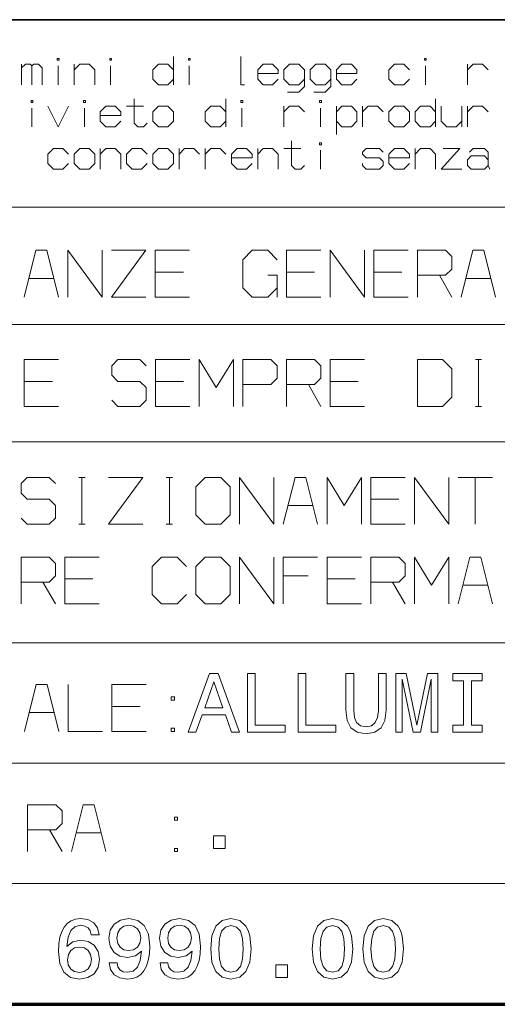
# Model space of a CAD drawing. Extents: x 0 to 594, y 0 to 420.
# Drawn here: x 416 to 436, y 43 to 85 of the extents above; entities that cross this region are included whole.
import ezdxf

# ---------------------------------------------------------------- set-up
doc = ezdxf.new("R2010")
doc.units = 0

msp = doc.modelspace()

# ---------------------------------------------------------------- linework, layer by layer
at = {"color": 7, "lineweight": 35}
msp.add_line((491.453979, 85.090446), (401.534637, 85.090446), dxfattribs=at)
at = {"color": 7, "lineweight": 13}
for p, q in [((401.534637, 77.090446), (491.453979, 77.090446)), ((401.534637, 72.090446), (491.453979, 72.090446)), ((401.534637, 67.090446), (491.453979, 67.090446)), ((401.534637, 58.504326), (491.72818, 58.504326)), ((401.534637, 53.37579), (491.591064, 53.37579)), ((401.534637, 48.247253), (491.865295, 48.247253))]:
    msp.add_line(p, q, dxfattribs=at)
at = {"color": 7, "lineweight": 70}
msp.add_line((401.534637, 43.090443), (588.954651, 43.090443), dxfattribs=at)
at = {"color": 7, "lineweight": 13}
for points in [[(415.601349, 82.317932), (415.601349, 83.197929)], [(415.601349, 83.037933), (415.761353, 83.197929), (415.961334, 83.197929), (416.041351, 83.117935)], [(416.041351, 82.317932), (416.041351, 83.117935), (416.121338, 83.197929), (416.32135, 83.197929), (416.481323, 83.037933), (416.481323, 82.317932)], [(417.841339, 82.317932), (417.841339, 83.197929)], [(417.841339, 82.957932), (418.081329, 83.197929), (418.481323, 83.197929), (418.721344, 82.957932), (418.721344, 82.317932)], [(422.081329, 82.957932), (421.841339, 83.197929), (421.441345, 83.197929), (421.201324, 82.957932), (421.201324, 82.55793), (421.441345, 82.317932), (421.841339, 82.317932), (422.081329, 82.55793)], [(422.081329, 82.317932), (422.081329, 83.517929)], [(424.961334, 83.517929), (424.961334, 82.317932), (425.121338, 82.317932)], [(425.681335, 82.797935), (426.56134, 82.797935), (426.56134, 82.957932), (426.32135, 83.197929), (425.921326, 83.197929), (425.681335, 82.957932), (425.681335, 82.55793), (425.921326, 82.317932), (426.32135, 82.317932), (426.56134, 82.55793)], [(426.961334, 81.997932), (427.441345, 81.997932), (427.681335, 82.23793), (427.681335, 82.957932), (427.441345, 83.197929), (427.041351, 83.197929), (426.801331, 82.957932), (426.801331, 82.55793), (427.041351, 82.317932), (427.441345, 82.317932), (427.681335, 82.55793)], [(428.081329, 81.997932), (428.56134, 81.997932), (428.801331, 82.23793), (428.801331, 82.957932), (428.56134, 83.197929), (428.161346, 83.197929), (427.921356, 82.957932), (427.921356, 82.55793), (428.161346, 82.317932), (428.56134, 82.317932), (428.801331, 82.55793)], [(429.041351, 82.797935), (429.921356, 82.797935), (429.921356, 82.957932), (429.681335, 83.197929), (429.281342, 83.197929), (429.041351, 82.957932), (429.041351, 82.55793), (429.281342, 82.317932), (429.681335, 82.317932), (429.921356, 82.55793)], [(432.161346, 82.55793), (431.921356, 82.317932), (431.521332, 82.317932), (431.281342, 82.55793), (431.281342, 82.957932), (431.521332, 83.197929), (431.921356, 83.197929), (432.161346, 82.957932)], [(434.641357, 82.317932), (434.641357, 83.197929)], [(434.641357, 82.957932), (434.881348, 83.197929), (435.281342, 83.197929), (435.521362, 82.957932)], [(417.161346, 82.317932), (417.161346, 83.117935)], [(419.401337, 82.317932), (419.401337, 83.117935)], [(422.761353, 82.317932), (422.761353, 83.117935)], [(432.841339, 82.317932), (432.841339, 83.117935)], [(420.401337, 81.717926), (420.401337, 80.677933), (420.56134, 80.517929), (420.801331, 80.517929), (420.961334, 80.677933)], [(424.32135, 80.517929), (424.32135, 81.717926)], [(433.281342, 80.517929), (433.281342, 81.717926)], [(416.041351, 80.517929), (416.041351, 81.317932)], [(416.721344, 81.397926), (417.161346, 80.517929), (417.601349, 81.397926)], [(418.281342, 80.517929), (418.281342, 81.317932)], [(418.961334, 80.997932), (419.841339, 80.997932), (419.841339, 81.157928), (419.601349, 81.397926), (419.201324, 81.397926), (418.961334, 81.157928), (418.961334, 80.757927), (419.201324, 80.517929), (419.601349, 80.517929), (419.841339, 80.757927)], [(420.081329, 81.397926), (420.801331, 81.397926)], [(424.32135, 81.157928), (424.081329, 81.397926), (423.681335, 81.397926), (423.441345, 81.157928), (423.441345, 80.757927), (423.681335, 80.517929), (424.081329, 80.517929), (424.32135, 80.757927)], [(425.001343, 80.517929), (425.001343, 81.317932)], [(426.801331, 80.517929), (426.801331, 81.397926)], [(426.801331, 81.157928), (427.041351, 81.397926), (427.441345, 81.397926), (427.681335, 81.157928)], [(428.361328, 80.517929), (428.361328, 81.317932)], [(429.041351, 80.197929), (429.041351, 81.397926)], [(429.041351, 81.157928), (429.281342, 81.397926), (429.681335, 81.397926), (429.921356, 81.157928), (429.921356, 80.757927), (429.681335, 80.517929), (429.281342, 80.517929), (429.041351, 80.757927)], [(430.161346, 80.517929), (430.161346, 81.397926)], [(430.161346, 81.157928), (430.401337, 81.397926), (430.801331, 81.397926), (431.041351, 81.157928)], [(433.281342, 81.157928), (433.041351, 81.397926), (432.641357, 81.397926), (432.401337, 81.157928), (432.401337, 80.757927), (432.641357, 80.517929), (433.041351, 80.517929), (433.281342, 80.757927)], [(433.521362, 81.397926), (433.521362, 80.757927), (433.761353, 80.517929), (434.161346, 80.517929), (434.401337, 80.757927)], [(434.401337, 80.517929), (434.401337, 81.397926)], [(434.641357, 80.517929), (434.641357, 81.397926)], [(434.641357, 81.157928), (434.881348, 81.397926), (435.281342, 81.397926), (435.521362, 81.157928)], [(427.121338, 79.917931), (427.121338, 78.877937), (427.281342, 78.717934), (427.521332, 78.717934), (427.681335, 78.877937)], [(417.601349, 78.957932), (417.361328, 78.717934), (416.961334, 78.717934), (416.721344, 78.957932), (416.721344, 79.357933), (416.961334, 79.597931), (417.361328, 79.597931), (417.601349, 79.357933)], [(418.961334, 78.717934), (418.961334, 79.597931)], [(418.961334, 79.357933), (419.201324, 79.597931), (419.601349, 79.597931), (419.841339, 79.357933), (419.841339, 78.717934)], [(420.961334, 78.957932), (420.721344, 78.717934), (420.32135, 78.717934), (420.081329, 78.957932), (420.081329, 79.357933), (420.32135, 79.597931), (420.721344, 79.597931), (420.961334, 79.357933)], [(422.32135, 78.717934), (422.32135, 79.597931)], [(422.32135, 79.357933), (422.56134, 79.597931), (422.961334, 79.597931), (423.201355, 79.357933)], [(423.441345, 78.717934), (423.441345, 79.597931)], [(423.441345, 79.357933), (423.681335, 79.597931), (424.081329, 79.597931), (424.32135, 79.357933)], [(424.56134, 79.197937), (425.441345, 79.197937), (425.441345, 79.357933), (425.201355, 79.597931), (424.801331, 79.597931), (424.56134, 79.357933), (424.56134, 78.957932), (424.801331, 78.717934), (425.201355, 78.717934), (425.441345, 78.957932)], [(425.681335, 78.717934), (425.681335, 79.597931)], [(425.681335, 79.357933), (425.921326, 79.597931), (426.32135, 79.597931), (426.56134, 79.357933), (426.56134, 78.717934)], [(426.801331, 79.597931), (427.521332, 79.597931)], [(428.361328, 78.717934), (428.361328, 79.517937)], [(430.161346, 78.957932), (430.161346, 78.877937), (430.32135, 78.717934), (430.881348, 78.717934), (431.041351, 78.877937), (431.041351, 79.037933), (430.881348, 79.197937), (430.32135, 79.197937), (430.161346, 79.357933), (430.161346, 79.437935), (430.32135, 79.597931), (430.881348, 79.597931), (431.041351, 79.437935)], [(431.281342, 79.197937), (432.161346, 79.197937), (432.161346, 79.357933), (431.921356, 79.597931), (431.521332, 79.597931), (431.281342, 79.357933), (431.281342, 78.957932), (431.521332, 78.717934), (431.921356, 78.717934), (432.161346, 78.957932)], [(432.401337, 78.717934), (432.401337, 79.597931)], [(432.401337, 79.357933), (432.641357, 79.597931), (433.041351, 79.597931), (433.281342, 79.357933), (433.281342, 78.717934)], [(433.601349, 79.597931), (434.32135, 79.597931), (433.521362, 78.717934), (434.401337, 78.717934)], [(434.721344, 79.437935), (434.881348, 79.597931), (435.361359, 79.597931), (435.521362, 79.437935), (435.521362, 78.877937)], [(435.601349, 78.717934), (435.521362, 78.877937), (435.361359, 78.717934), (434.801361, 78.717934), (434.641357, 78.877937), (434.641357, 79.117935), (434.801361, 79.277931), (435.361359, 79.277931), (435.521362, 79.117935)], [(417.175171, 73.253784), (416.675171, 75.253784), (416.208527, 75.253784), (415.708527, 73.253784)], [(417.575195, 73.253784), (417.575195, 75.253784), (419.04184, 73.253784), (419.04184, 75.253784)], [(419.441833, 75.253784), (420.908508, 75.253784), (419.441833, 73.253784), (420.908508, 73.253784)], [(422.775177, 75.253784), (421.308502, 75.253784), (421.308502, 73.253784), (422.775177, 73.253784)], [(426.508514, 73.653786), (426.108521, 73.253784), (425.441833, 73.253784), (425.04184, 73.653786), (425.04184, 74.853783), (425.441833, 75.253784), (426.108521, 75.253784), (426.508514, 74.853783)], [(428.375183, 75.253784), (426.908508, 75.253784), (426.908508, 73.253784), (428.375183, 73.253784)], [(428.775177, 73.253784), (428.775177, 75.253784), (430.241852, 73.253784), (430.241852, 75.253784)], [(432.108521, 75.253784), (430.641846, 75.253784), (430.641846, 73.253784), (432.108521, 73.253784)], [(432.508514, 73.253784), (432.508514, 75.253784), (433.708527, 75.253784), (433.975189, 74.987114), (433.975189, 74.453781), (433.708527, 74.187119), (432.508514, 74.187119)], [(435.841858, 73.253784), (435.341858, 75.253784), (434.875183, 75.253784), (434.375183, 73.253784)], [(415.908508, 74.053787), (416.975189, 74.053787)], [(421.308502, 74.32045), (422.508514, 74.32045)], [(426.108521, 74.187119), (426.508514, 74.187119), (426.508514, 73.253784)], [(426.908508, 74.32045), (428.108521, 74.32045)], [(430.641846, 74.32045), (431.841858, 74.32045)], [(433.441864, 74.187119), (433.975189, 73.253784)], [(434.575195, 74.053787), (435.641846, 74.053787)], [(417.17926, 70.595085), (415.712616, 70.595085), (415.712616, 68.595085), (417.17926, 68.595085)], [(419.445923, 68.861755), (419.712616, 68.595085), (420.645935, 68.595085), (420.912598, 68.861755), (420.912598, 69.395088), (420.645935, 69.661751), (419.712616, 69.661751), (419.445923, 69.928421), (419.445923, 70.328415), (419.712616, 70.595085), (420.645935, 70.595085), (420.912598, 70.328415)], [(422.779266, 70.595085), (421.312592, 70.595085), (421.312592, 68.595085), (422.779266, 68.595085)], [(423.17926, 68.595085), (423.17926, 70.595085), (423.912598, 69.395088), (424.645935, 70.595085), (424.645935, 68.595085)], [(425.045929, 69.528419), (426.245941, 69.528419), (426.512604, 69.795082), (426.512604, 70.328415), (426.245941, 70.595085), (425.045929, 70.595085), (425.045929, 68.595085)], [(426.912598, 68.595085), (426.912598, 70.595085), (428.11261, 70.595085), (428.379272, 70.328415), (428.379272, 69.795082), (428.11261, 69.528419), (426.912598, 69.528419)], [(430.245941, 70.595085), (428.779266, 70.595085), (428.779266, 68.595085), (430.245941, 68.595085)], [(434.979279, 70.595085), (435.245941, 70.595085)], [(435.11261, 68.595085), (435.11261, 70.595085)], [(415.712616, 69.661751), (416.912598, 69.661751)], [(421.312592, 69.661751), (422.512604, 69.661751)], [(427.845947, 69.528419), (428.379272, 68.595085)], [(428.779266, 69.661751), (429.979279, 69.661751)], [(434.979279, 68.595085), (435.245941, 68.595085)], [(415.5755, 63.832958), (415.842163, 63.566292), (416.775482, 63.566292), (417.042145, 63.832958), (417.042145, 64.366295), (416.775482, 64.632957), (415.842163, 64.632957), (415.5755, 64.899628), (415.5755, 65.299622), (415.842163, 65.566292), (416.775482, 65.566292), (417.042145, 65.299622)], [(418.042145, 65.566292), (418.308838, 65.566292)], [(418.175476, 63.566292), (418.175476, 65.566292)], [(419.308838, 65.566292), (420.775482, 65.566292), (419.308838, 63.566292), (420.775482, 63.566292)], [(421.775482, 65.566292), (422.042145, 65.566292)], [(421.908813, 63.566292), (421.908813, 65.566292)], [(424.908813, 63.566292), (424.908813, 65.566292), (426.375488, 63.566292), (426.375488, 65.566292)], [(428.242157, 63.566292), (427.742157, 65.566292), (427.275482, 65.566292), (426.775482, 63.566292)], [(428.642151, 63.566292), (428.642151, 65.566292), (429.375488, 64.366295), (430.108826, 65.566292), (430.108826, 63.566292)], [(431.975494, 65.566292), (430.50882, 65.566292), (430.50882, 63.566292), (431.975494, 63.566292)], [(432.375488, 63.566292), (432.375488, 65.566292), (433.842163, 63.566292), (433.842163, 65.566292)], [(434.242157, 65.566292), (435.708832, 65.566292)], [(434.975494, 63.566292), (434.975494, 65.566292)], [(426.975494, 64.366295), (428.042145, 64.366295)], [(430.50882, 64.632957), (431.708832, 64.632957)], [(418.042145, 63.566292), (418.308838, 63.566292)], [(421.775482, 63.566292), (422.042145, 63.566292)], [(415.5755, 60.16629), (415.5755, 62.16629), (416.775482, 62.16629), (417.042145, 61.899624), (417.042145, 61.366291), (416.775482, 61.099625), (415.5755, 61.099625)], [(418.908813, 62.16629), (417.442169, 62.16629), (417.442169, 60.16629), (418.908813, 60.16629)], [(422.642151, 61.766289), (422.242157, 62.16629), (421.5755, 62.16629), (421.175476, 61.766289), (421.175476, 60.566292), (421.5755, 60.16629), (422.242157, 60.16629), (422.642151, 60.566292)], [(424.908813, 60.16629), (424.908813, 62.16629), (426.375488, 60.16629), (426.375488, 62.16629)], [(428.242157, 62.16629), (426.775482, 62.16629), (426.775482, 60.16629)], [(430.108826, 62.16629), (428.642151, 62.16629), (428.642151, 60.16629), (430.108826, 60.16629)], [(430.50882, 60.16629), (430.50882, 62.16629), (431.708832, 62.16629), (431.975494, 61.899624), (431.975494, 61.366291), (431.708832, 61.099625), (430.50882, 61.099625)], [(432.375488, 60.16629), (432.375488, 62.16629), (433.108826, 60.96629), (433.842163, 62.16629), (433.842163, 60.16629)], [(435.708832, 60.16629), (435.208832, 62.16629), (434.742157, 62.16629), (434.242157, 60.16629)], [(426.775482, 61.366291), (427.842163, 61.366291)], [(416.50882, 61.099625), (417.042145, 60.16629)], [(417.442169, 61.232956), (418.642151, 61.232956)], [(428.642151, 61.232956), (429.842163, 61.232956)], [(431.442169, 61.099625), (431.975494, 60.16629)], [(434.442169, 60.96629), (435.50882, 60.96629)], [(417.189301, 54.733044), (416.689301, 56.733044), (416.222656, 56.733044), (415.722656, 54.733044)], [(417.589325, 56.733044), (417.589325, 54.733044), (419.055969, 54.733044)], [(420.922638, 56.733044), (419.455994, 56.733044), (419.455994, 54.733044), (420.922638, 54.733044)], [(415.922638, 55.533043), (416.989319, 55.533043)], [(419.455994, 55.799709), (420.655975, 55.799709)], [(415.858521, 49.605686), (415.858521, 51.605686), (417.058502, 51.605686), (417.325165, 51.33902), (417.325165, 50.805687), (417.058502, 50.539021), (415.858521, 50.539021)], [(419.191833, 49.605686), (418.691833, 51.605686), (418.225189, 51.605686), (417.725189, 49.605686)], [(416.79184, 50.539021), (417.325165, 49.605686)], [(417.925171, 50.405685), (418.991852, 50.405685)]]:
    msp.add_lwpolyline(points, dxfattribs=at)
for points in [[(417.201324, 83.357933), (417.201324, 83.437935), (417.121338, 83.437935), (417.121338, 83.357933)], [(419.441345, 83.357933), (419.441345, 83.437935), (419.361328, 83.437935), (419.361328, 83.357933)], [(422.801331, 83.357933), (422.801331, 83.437935), (422.721344, 83.437935), (422.721344, 83.357933)], [(432.881348, 83.357933), (432.881348, 83.437935), (432.801331, 83.437935), (432.801331, 83.357933)], [(416.081329, 81.55793), (416.081329, 81.637932), (416.001343, 81.637932), (416.001343, 81.55793)], [(418.32135, 81.55793), (418.32135, 81.637932), (418.241333, 81.637932), (418.241333, 81.55793)], [(425.041351, 81.55793), (425.041351, 81.637932), (424.961334, 81.637932), (424.961334, 81.55793)], [(428.401337, 81.55793), (428.401337, 81.637932), (428.32135, 81.637932), (428.32135, 81.55793)], [(421.201324, 81.157928), (421.201324, 80.757927), (421.441345, 80.517929), (421.841339, 80.517929), (422.081329, 80.757927), (422.081329, 81.157928), (421.841339, 81.397926), (421.441345, 81.397926)], [(431.281342, 81.157928), (431.281342, 80.757927), (431.521332, 80.517929), (431.921356, 80.517929), (432.161346, 80.757927), (432.161346, 81.157928), (431.921356, 81.397926), (431.521332, 81.397926)], [(428.401337, 79.757935), (428.401337, 79.837936), (428.32135, 79.837936), (428.32135, 79.757935)], [(417.841339, 79.357933), (417.841339, 78.957932), (418.081329, 78.717934), (418.481323, 78.717934), (418.721344, 78.957932), (418.721344, 79.357933), (418.481323, 79.597931), (418.081329, 79.597931)], [(421.201324, 79.357933), (421.201324, 78.957932), (421.441345, 78.717934), (421.841339, 78.717934), (422.081329, 78.957932), (422.081329, 79.357933), (421.841339, 79.597931), (421.441345, 79.597931)], [(432.512604, 68.595085), (433.579285, 68.595085), (433.979279, 68.995087), (433.979279, 70.195084), (433.579285, 70.595085), (432.512604, 70.595085)], [(423.042145, 63.966293), (423.442169, 63.566292), (424.108826, 63.566292), (424.50882, 63.966293), (424.50882, 65.16629), (424.108826, 65.566292), (423.442169, 65.566292), (423.042145, 65.16629)], [(423.042145, 60.566292), (423.442169, 60.16629), (424.108826, 60.16629), (424.50882, 60.566292), (424.50882, 61.766289), (424.108826, 62.16629), (423.442169, 62.16629), (423.042145, 61.766289)], [(422.715149, 54.697979), (423.046295, 54.697979), (423.309052, 55.432262), (424.306091, 55.432262), (424.568848, 54.697979), (424.907196, 54.697979), (423.99295, 57.199577), (423.625793, 57.199577)], [(425.245544, 54.697979), (426.850891, 54.697979), (426.850891, 55.000332), (425.576691, 55.000332), (425.576691, 57.19598), (425.245544, 57.19598)], [(427.412415, 54.697979), (429.017731, 54.697979), (429.017731, 55.000332), (427.743561, 55.000332), (427.743561, 57.19598), (427.412415, 57.19598)], [(429.449677, 55.648228), (429.500061, 55.198299), (429.658447, 54.877949), (429.924805, 54.694378), (430.309937, 54.629589), (430.691467, 54.694378), (430.957825, 54.877949), (431.116211, 55.194698), (431.170197, 55.648228), (431.170197, 57.19598), (430.835449, 57.19598), (430.835449, 55.63023), (430.80307, 55.32428), (430.705872, 55.104713), (430.540314, 54.975136), (430.309937, 54.931942), (430.072388, 54.975136), (429.906799, 55.104713), (429.809631, 55.320679), (429.780823, 55.63023), (429.780823, 57.19598), (429.449677, 57.19598)], [(431.576935, 54.697979), (431.854095, 54.697979), (431.854095, 56.965614), (432.322021, 54.697979), (432.631561, 54.697979), (433.095886, 56.965614), (433.095886, 54.697979), (433.376648, 54.697979), (433.376648, 57.19598), (432.937531, 57.19598), (432.476776, 54.993134), (432.019653, 57.19598), (431.576935, 57.19598)], [(434.478058, 55.000332), (434.017334, 55.000332), (434.017334, 54.697979), (435.269958, 54.697979), (435.269958, 55.000332), (434.809204, 55.000332), (434.809204, 56.893627), (435.269958, 56.893627), (435.269958, 57.19598), (434.017334, 57.19598), (434.017334, 56.893627), (434.478058, 56.893627)], [(423.424255, 55.738213), (423.809387, 56.839638), (424.194519, 55.738213)], [(422.12265, 56.066376), (422.12265, 56.199711), (421.989319, 56.199711), (421.989319, 56.066376)], [(421.989319, 54.866379), (421.989319, 54.733044), (422.12265, 54.733044), (422.12265, 54.866379)], [(422.258514, 50.939018), (422.258514, 51.072353), (422.125183, 51.072353), (422.125183, 50.939018)], [(423.800964, 49.74165), (424.297699, 49.74165), (424.297699, 50.277966), (423.800964, 50.277966)], [(422.125183, 49.739021), (422.125183, 49.605686), (422.258514, 49.605686), (422.258514, 49.739021)], [(418.905151, 46.059895), (418.836761, 46.351448), (418.678375, 46.567413), (418.433624, 46.704189), (418.116882, 46.750984), (417.90451, 46.725788), (417.720947, 46.657398), (417.55896, 46.545815), (417.42218, 46.38744), (417.314209, 46.189472), (417.235016, 45.948311), (417.184631, 45.663956), (417.170227, 45.343609), (417.227814, 44.832489), (417.404175, 44.46175), (417.688538, 44.238586), (418.077271, 44.162998), (418.426422, 44.227787), (418.69278, 44.396961), (418.86554, 44.663319), (418.926727, 45.001663), (418.86554, 45.343609), (418.699982, 45.606365), (418.444427, 45.771938), (418.127655, 45.829529), (417.785736, 45.757542), (417.530151, 45.552376), (417.584167, 45.948311), (417.699341, 46.232666), (417.875702, 46.40184), (418.120483, 46.459431), (418.300446, 46.430634), (418.437225, 46.355045), (418.527191, 46.229065), (418.574005, 46.059895)], [(419.344269, 44.854088), (419.398254, 44.569733), (419.55304, 44.350166), (419.797791, 44.21339), (420.121735, 44.162998), (420.334106, 44.188194), (420.524872, 44.252983), (420.686859, 44.364563), (420.823639, 44.522938), (420.93161, 44.720909), (421.010803, 44.965668), (421.057587, 45.246422), (421.075592, 45.57037), (421.014404, 46.077888), (420.838043, 46.448631), (420.557281, 46.671795), (420.17215, 46.750984), (419.819397, 46.686192), (419.55304, 46.51342), (419.38028, 46.247063), (419.322662, 45.912315), (419.38028, 45.566772), (419.549438, 45.304012), (419.801392, 45.138439), (420.121735, 45.08445), (420.460083, 45.15284), (420.715668, 45.361607), (420.658051, 44.96207), (420.542877, 44.677715), (420.366516, 44.508541), (420.125336, 44.454552), (419.938171, 44.479748), (419.801392, 44.558933), (419.711426, 44.684914), (419.675415, 44.854088)], [(421.511139, 44.854088), (421.565125, 44.569733), (421.719879, 44.350166), (421.964661, 44.21339), (422.288605, 44.162998), (422.500977, 44.188194), (422.691742, 44.252983), (422.853699, 44.364563), (422.990479, 44.522938), (423.09848, 44.720909), (423.177673, 44.965668), (423.224457, 45.246422), (423.242462, 45.57037), (423.181244, 46.077888), (423.004883, 46.448631), (422.724121, 46.671795), (422.338989, 46.750984), (421.986237, 46.686192), (421.719879, 46.51342), (421.547119, 46.247063), (421.489532, 45.912315), (421.547119, 45.566772), (421.716309, 45.304012), (421.968262, 45.138439), (422.288605, 45.08445), (422.626953, 45.15284), (422.882507, 45.361607), (422.824921, 44.96207), (422.709747, 44.677715), (422.533356, 44.508541), (422.292206, 44.454552), (422.105042, 44.479748), (421.968262, 44.558933), (421.878265, 44.684914), (421.842285, 44.854088)], [(423.674377, 45.455189), (423.728363, 44.890079), (423.897552, 44.486946), (424.167511, 44.242184), (424.54184, 44.162998), (424.912567, 44.242184), (425.182526, 44.486946), (425.348114, 44.890079), (425.405701, 45.455189), (425.348114, 46.016701), (425.279724, 46.239864), (425.182526, 46.423435), (424.912567, 46.668194), (424.54184, 46.750984), (424.167511, 46.668194), (423.897552, 46.419834), (423.728363, 46.016701)], [(428.008087, 45.455189), (428.062073, 44.890079), (428.231262, 44.486946), (428.501221, 44.242184), (428.875549, 44.162998), (429.246277, 44.242184), (429.516235, 44.486946), (429.681824, 44.890079), (429.73941, 45.455189), (429.681824, 46.016701), (429.613434, 46.239864), (429.516235, 46.423435), (429.246277, 46.668194), (428.875549, 46.750984), (428.501221, 46.668194), (428.231262, 46.419834), (428.062073, 46.016701)], [(430.174927, 45.455189), (430.228943, 44.890079), (430.398102, 44.486946), (430.66806, 44.242184), (431.042389, 44.162998), (431.413147, 44.242184), (431.683105, 44.486946), (431.848663, 44.890079), (431.90625, 45.455189), (431.848663, 46.016701), (431.780273, 46.239864), (431.683105, 46.423435), (431.413147, 46.668194), (431.042389, 46.750984), (430.66806, 46.668194), (430.398102, 46.419834), (430.228943, 46.016701)], [(419.671814, 45.915916), (419.707825, 46.13908), (419.808594, 46.315453), (419.96698, 46.427032), (420.17215, 46.466629), (420.384521, 46.427032), (420.546478, 46.315453), (420.647278, 46.142681), (420.686859, 45.919514), (420.647278, 45.692753), (420.546478, 45.523579), (420.38092, 45.419197), (420.161346, 45.383202), (419.963379, 45.419197), (419.808594, 45.523579), (419.707825, 45.689152)], [(421.838684, 45.915916), (421.874664, 46.13908), (421.975464, 46.315453), (422.13382, 46.427032), (422.338989, 46.466629), (422.551361, 46.427032), (422.713318, 46.315453), (422.814117, 46.142681), (422.853699, 45.919514), (422.814117, 45.692753), (422.713318, 45.523579), (422.54776, 45.419197), (422.328186, 45.383202), (422.130219, 45.419197), (421.975464, 45.523579), (421.874664, 45.689152)], [(424.019928, 45.455189), (424.048706, 45.89072), (424.138702, 46.203869), (424.30069, 46.38744), (424.54184, 46.452229), (424.779388, 46.38744), (424.941376, 46.203869), (425.031372, 45.89072), (425.06015, 45.455189), (425.031372, 45.01606), (424.941376, 44.702911), (424.779388, 44.519341), (424.54184, 44.458149), (424.30069, 44.519341), (424.138702, 44.702911), (424.048706, 45.01606)], [(428.353638, 45.455189), (428.382416, 45.89072), (428.472412, 46.203869), (428.634399, 46.38744), (428.875549, 46.452229), (429.113098, 46.38744), (429.275085, 46.203869), (429.365082, 45.89072), (429.39386, 45.455189), (429.365082, 45.01606), (429.275085, 44.702911), (429.113098, 44.519341), (428.875549, 44.458149), (428.634399, 44.519341), (428.472412, 44.702911), (428.382416, 45.01606)], [(430.520477, 45.455189), (430.549286, 45.89072), (430.639252, 46.203869), (430.801239, 46.38744), (431.042389, 46.452229), (431.279968, 46.38744), (431.441925, 46.203869), (431.531921, 45.89072), (431.56073, 45.455189), (431.531921, 45.01606), (431.441925, 44.702911), (431.279968, 44.519341), (431.042389, 44.458149), (430.801239, 44.519341), (430.639252, 44.702911), (430.549286, 45.01606)], [(418.577606, 44.998062), (418.537994, 44.771301), (418.437225, 44.598526), (418.275238, 44.483345), (418.073669, 44.44735), (417.861298, 44.483345), (417.699341, 44.594929), (417.59494, 44.7677), (417.562561, 44.994465), (417.598541, 45.217628), (417.699341, 45.386803), (417.864899, 45.494785), (418.088074, 45.534378), (418.28244, 45.494785), (418.437225, 45.3904), (418.537994, 45.221226)], [(426.460327, 44.234985), (426.957062, 44.234985), (426.957062, 44.771301), (426.460327, 44.771301)]]:
    msp.add_lwpolyline(points, close=True, dxfattribs=at)

doc.saveas('drawing.dxf')
